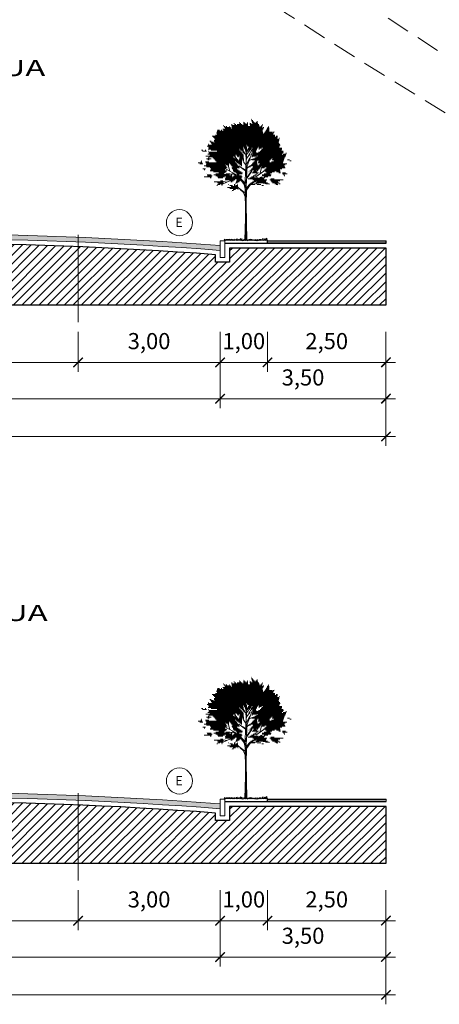
# Model space of a CAD drawing. Units: metres. Extents: x 285079 to 285919, y 1662040 to 1662940.
# Drawn here: x 285273 to 285317, y 1662508 to 1662612 of the extents above; entities that cross this region are included whole.
import ezdxf

# ---------------------------------------------------------------- set-up
doc = ezdxf.new("R2010")
doc.units = ezdxf.units.M
doc.header["$MEASUREMENT"] = 0
doc.linetypes.add('ACAD_ISO02W100', pattern=[15, 12, -3])
doc.linetypes.add('HIDDEN', pattern=[0.375, 0.25, -0.125])
doc.layers.add('APCOZ-I', color=250, linetype='Continuous')
doc.layers.add('ARGRELHA', color=8, linetype='Continuous')
for name, color, linetype, lineweight in [('Nao_Pavimentada_S_Mfio', 252, 'HIDDEN', 15), ('P-1', 1, 'Continuous', 5), ('P-3', 3, 'Continuous', 30), ('P-6', 6, 'Continuous', 5)]:
    doc.layers.add(name, color=color, linetype=linetype, lineweight=lineweight)
doc.styles.add('Arial', font='arial.ttf', dxfattribs={"height": 1.5})
doc.styles.add('ESCALA_GRAFICA', font='romans.shx')
doc.styles.get("Standard").update_dxf_attribs({"font": 'arial.ttf', "width": 0.8})
doc.dimstyles.new('ISO-25', dxfattribs={"dimtxt": 0.7, "dimasz": 0.4, "dimexe": 1, "dimexo": 2, "dimgap": 0.5, "dimtad": 1, "dimdec": 0, "dimlfac": 100, "dimzin": 1, "dimtxsty": 'Standard', "dimblk": 'ARCHTICK', "dimcen": 1, "dimdle": 1, "dimclrd": 1, "dimclre": 1, "dimaunit": 1, "dimadec": 4, "dimazin": 0, "dimtfac": 1, "dimtdec": 0, "dimtix": 1, "dimtmove": 0, "dimatfit": 3, "dimldrblk": 'ARCHTICK', "dimfxl": 1, "dimlwd": 9, "dimlwe": 9, "dimarcsym": 0})
doc.dimstyles.get("Standard").update_dxf_attribs({"dimtxt": 1.7, "dimasz": 0.8, "dimexe": 3, "dimexo": 2, "dimgap": 0.5, "dimtad": 1, "dimdec": 4, "dimzin": 0, "dimdsep": 46, "dimtxsty": 'Standard', "dimblk": 'DOT', "dimcen": 1, "dimclrd": 1, "dimclre": 1, "dimaunit": 1, "dimadec": 5, "dimazin": 0, "dimtfac": 1, "dimtdec": 4, "dimtix": 1, "dimtofl": 0, "dimtmove": 0, "dimatfit": 3, "dimldrblk": 'DOT', "dimfxl": 1, "dimtolj": 1, "dimtzin": 0, "dimarcsym": 0})

# ---------------------------------------------------------------- blocks, each defined once
blk = doc.blocks.new('_ARCHTICK')
at = {"color": 0, "linetype": 'ByBlock', "const_width": 0.15}
blk.add_lwpolyline([(-0.5, -0.5), (0.5, 0.5)], dxfattribs=at)
blk = doc.blocks.new('*D14')
at = {"color": 1, "lineweight": 9, "transparency": 16777216}
for p, q in [((285243.94, 1662520.12), (285243.94, 1662515.89)), ((285278.94, 1662520.12), (285278.94, 1662515.89)), ((285242.94, 1662516.89), (285279.94, 1662516.89))]:
    blk.add_line(p, q, dxfattribs=at)
at = {"layer": 'Defpoints', "color": 0, "transparency": 16777216}
for p in [(285243.94, 1662522.12), (285278.94, 1662522.12), (285278.94, 1662516.89)]:
    blk.add_point(p, dxfattribs=at)
at = {"color": 1, "lineweight": 9, "transparency": 16777216, "rotation": 180}
blk.add_blockref('_ARCHTICK', (285243.94, 1662516.89), dxfattribs=at)
at = {"color": 1, "lineweight": 9, "transparency": 16777216}
blk.add_blockref('_ARCHTICK', (285278.94, 1662516.89), dxfattribs=at)
at = {"color": 0, "transparency": 16777216, "insert": (285261.44, 1662518.91), "char_height": 1.7, "attachment_point": 5}
blk.add_mtext('7,00', dxfattribs=at)
blk = doc.blocks.new('*D15')
at = {"color": 1, "lineweight": 9, "transparency": 16777216}
for p, q in [((285298.94, 1662520.12), (285298.94, 1662515.89)), ((285311.44, 1662520.12), (285311.44, 1662515.89)), ((285297.94, 1662516.89), (285312.44, 1662516.89))]:
    blk.add_line(p, q, dxfattribs=at)
at = {"layer": 'Defpoints', "color": 0, "transparency": 16777216}
for p in [(285298.94, 1662522.12), (285311.44, 1662522.12), (285311.44, 1662516.89)]:
    blk.add_point(p, dxfattribs=at)
at = {"color": 1, "lineweight": 9, "transparency": 16777216, "rotation": 180}
blk.add_blockref('_ARCHTICK', (285298.94, 1662516.89), dxfattribs=at)
at = {"color": 1, "lineweight": 9, "transparency": 16777216}
blk.add_blockref('_ARCHTICK', (285311.44, 1662516.89), dxfattribs=at)
at = {"color": 0, "transparency": 16777216, "insert": (285305.19, 1662518.91), "char_height": 1.7, "attachment_point": 5}
blk.add_mtext('2,50', dxfattribs=at)
blk = doc.blocks.new('*D16')
at = {"color": 1, "lineweight": 9, "transparency": 16777216}
for p, q in [((285211.44, 1662516.06), (285211.44, 1662508.08)), ((285311.44, 1662516.06), (285311.44, 1662508.08)), ((285210.44, 1662509.08), (285312.44, 1662509.08))]:
    blk.add_line(p, q, dxfattribs=at)
at = {"layer": 'Defpoints', "color": 0, "transparency": 16777216}
for p in [(285211.44, 1662518.06), (285311.44, 1662518.06), (285311.44, 1662509.08)]:
    blk.add_point(p, dxfattribs=at)
at = {"color": 1, "lineweight": 9, "transparency": 16777216, "rotation": 180}
blk.add_blockref('_ARCHTICK', (285211.44, 1662509.08), dxfattribs=at)
at = {"color": 1, "lineweight": 9, "transparency": 16777216}
blk.add_blockref('_ARCHTICK', (285311.44, 1662509.08), dxfattribs=at)
at = {"color": 0, "transparency": 16777216, "insert": (285261.44, 1662511.1), "char_height": 1.7, "attachment_point": 5}
blk.add_mtext('20,00', dxfattribs=at)
blk = doc.blocks.new('*D19')
at = {"color": 1, "lineweight": 9, "transparency": 16777216}
for p, q in [((285293.94, 1662520.12), (285293.94, 1662515.89)), ((285298.94, 1662520.12), (285298.94, 1662515.89)), ((285293.94, 1662516.89), (285292.94, 1662516.89)), ((285293.94, 1662516.89), (285298.94, 1662516.89)), ((285298.94, 1662516.89), (285299.94, 1662516.89))]:
    blk.add_line(p, q, dxfattribs=at)
at = {"layer": 'Defpoints', "color": 0, "transparency": 16777216}
for p in [(285293.94, 1662522.12), (285298.94, 1662522.12), (285298.94, 1662516.89)]:
    blk.add_point(p, dxfattribs=at)
at = {"color": 1, "lineweight": 9, "transparency": 16777216}
blk.add_blockref('_ARCHTICK', (285293.94, 1662516.89), dxfattribs=at)
at = {"color": 1, "lineweight": 9, "transparency": 16777216, "rotation": 180}
blk.add_blockref('_ARCHTICK', (285298.94, 1662516.89), dxfattribs=at)
at = {"color": 0, "transparency": 16777216, "insert": (285296.44, 1662518.91), "char_height": 1.7, "attachment_point": 5}
blk.add_mtext('1,00', dxfattribs=at)
blk = doc.blocks.new('*D20')
at = {"color": 1, "lineweight": 9, "transparency": 16777216}
for p, q in [((285278.94, 1662520.12), (285278.94, 1662515.89)), ((285293.94, 1662520.12), (285293.94, 1662515.89)), ((285277.94, 1662516.89), (285294.94, 1662516.89))]:
    blk.add_line(p, q, dxfattribs=at)
at = {"layer": 'Defpoints', "color": 0, "transparency": 16777216}
for p in [(285278.94, 1662522.12), (285293.94, 1662522.12), (285293.94, 1662516.89)]:
    blk.add_point(p, dxfattribs=at)
at = {"color": 1, "lineweight": 9, "transparency": 16777216, "rotation": 180}
blk.add_blockref('_ARCHTICK', (285278.94, 1662516.89), dxfattribs=at)
at = {"color": 1, "lineweight": 9, "transparency": 16777216}
blk.add_blockref('_ARCHTICK', (285293.94, 1662516.89), dxfattribs=at)
at = {"color": 0, "transparency": 16777216, "insert": (285286.44, 1662518.91), "char_height": 1.7, "attachment_point": 5}
blk.add_mtext('3,00', dxfattribs=at)
blk = doc.blocks.new('*D21')
at = {"color": 1, "lineweight": 9, "transparency": 16777216}
for p, q in [((285228.94, 1662516.3), (285228.94, 1662512.06)), ((285293.94, 1662516.3), (285293.94, 1662512.06)), ((285227.94, 1662513.06), (285294.94, 1662513.06))]:
    blk.add_line(p, q, dxfattribs=at)
at = {"layer": 'Defpoints', "color": 0, "transparency": 16777216}
for p in [(285228.94, 1662518.3), (285293.94, 1662518.3), (285293.94, 1662513.06)]:
    blk.add_point(p, dxfattribs=at)
at = {"color": 1, "lineweight": 9, "transparency": 16777216, "rotation": 180}
blk.add_blockref('_ARCHTICK', (285228.94, 1662513.06), dxfattribs=at)
at = {"color": 1, "lineweight": 9, "transparency": 16777216}
blk.add_blockref('_ARCHTICK', (285293.94, 1662513.06), dxfattribs=at)
at = {"color": 0, "transparency": 16777216, "insert": (285261.44, 1662515.08), "char_height": 1.7, "attachment_point": 5}
blk.add_mtext('13,00', dxfattribs=at)
blk = doc.blocks.new('*D23')
at = {"color": 1, "lineweight": 9, "transparency": 16777216}
for p, q in [((285293.94, 1662516.3), (285293.94, 1662512.06)), ((285311.44, 1662516.3), (285311.44, 1662512.06)), ((285292.94, 1662513.06), (285312.44, 1662513.06))]:
    blk.add_line(p, q, dxfattribs=at)
at = {"layer": 'Defpoints', "color": 0, "transparency": 16777216}
for p in [(285293.94, 1662518.3), (285311.44, 1662518.3), (285311.44, 1662513.06)]:
    blk.add_point(p, dxfattribs=at)
at = {"color": 1, "lineweight": 9, "transparency": 16777216, "rotation": 180}
blk.add_blockref('_ARCHTICK', (285293.94, 1662513.06), dxfattribs=at)
at = {"color": 1, "lineweight": 9, "transparency": 16777216}
blk.add_blockref('_ARCHTICK', (285311.44, 1662513.06), dxfattribs=at)
at = {"color": 0, "transparency": 16777216, "insert": (285302.69, 1662515.08), "char_height": 1.7, "attachment_point": 5}
blk.add_mtext('3,50', dxfattribs=at)
blk = doc.blocks.new('*X11')
at = {"color": 0, "linetype": 'ByBlock'}
for p, q in [((6.81, 14), (6.88, 14)), ((7.22, 14), (7.395, 14)), ((7.302, 14.1), (7.42, 14.1)), ((7.384, 14.2), (7.446, 14.2)), ((7.465, 14.3), (7.472, 14.3)), ((8.238, 14), (8.248, 14)), ((5.113, 13), (5.114, 13)), ((5.63, 13), (6.03, 13)), ((5.637, 13.1), (5.963, 13.1)), ((5.645, 13.2), (5.896, 13.2)), ((5.653, 13.3), (5.83, 13.3)), ((5.661, 13.4), (5.763, 13.4)), ((5.668, 13.5), (5.697, 13.5)), ((6.175, 13.4), (6.259, 13.4)), ((6.218, 13.3), (9.407, 13.3)), ((6.261, 13.2), (9.392, 13.2)), ((6.296, 13.7), (6.305, 13.7)), ((6.304, 13.1), (10.285, 13.1)), ((6.318, 13.6), (6.413, 13.6)), ((6.329, 13), (10.235, 13)), ((6.341, 13.5), (6.52, 13.5)), ((6.363, 13.4), (9.422, 13.4)), ((6.616, 13.5), (7.767, 13.5)), ((6.646, 13.6), (7.567, 13.6)), ((6.677, 13.7), (7.589, 13.7)), ((6.788, 13.8), (7.343, 13.8)), ((6.81, 13.9), (7.01, 13.9)), ((7.138, 13.9), (7.369, 13.9)), ((7.453, 13.8), (7.618, 13.8)), ((7.64, 13.9), (7.646, 13.9)), ((7.819, 13.9), (7.852, 13.9)), ((7.819, 13.8), (7.922, 13.8)), ((7.819, 13.7), (8.233, 13.7)), ((7.819, 13.6), (8.228, 13.6)), ((7.819, 13.5), (9.438, 13.5)), ((8.038, 13.8), (8.238, 13.8)), ((8.138, 13.9), (8.243, 13.9)), ((8.251, 13.6), (8.838, 13.6)), ((8.379, 13.7), (8.888, 13.7)), ((8.506, 13.8), (8.651, 13.8)), ((8.634, 13.9), (8.693, 13.9)), ((8.889, 13.6), (9.453, 13.6)), ((9.023, 13.7), (9.17, 13.7)), ((9.156, 13.8), (9.211, 13.8)), ((9.389, 13.7), (9.468, 13.7)), ((9.408, 13.2), (10.335, 13.2)), ((9.483, 13.3), (10.095, 13.3)), ((9.557, 13.4), (10.161, 13.4)), ((9.632, 13.5), (9.652, 13.5)), ((9.929, 13.5), (10.013, 13.5)), ((10.112, 13.5), (10.228, 13.5)), ((10.263, 13), (10.504, 13)), ((10.272, 13.6), (10.294, 13.6)), ((10.448, 13.1), (10.504, 13.1)), ((10.535, 13), (10.907, 13)), ((10.685, 13.1), (10.865, 13.1)), ((4.6, 12.3), (4.626, 12.3)), ((4.621, 12.2), (11.102, 12.2)), ((4.643, 12.1), (11.21, 12.1)), ((4.665, 12), (11.202, 12)), ((4.784, 12.5), (4.931, 12.5)), ((4.801, 12.4), (11.314, 12.4)), ((4.817, 12.3), (11.208, 12.3)), ((5.053, 12.6), (10.873, 12.6)), ((5.062, 12.5), (11.419, 12.5)), ((5.153, 12.9), (5.243, 12.9)), ((5.193, 12.8), (6.163, 12.8)), ((5.233, 12.7), (10.918, 12.7)), ((5.322, 12.9), (6.096, 12.9)), ((6.263, 12.8), (10.964, 12.8)), ((6.296, 12.9), (10.948, 12.9)), ((10.908, 12.6), (11.084, 12.6)), ((11.522, 12), (11.658, 12)), ((4.221, 11), (6.544, 11)), ((4.351, 11.3), (6.301, 11.3)), ((4.364, 11.2), (6.382, 11.2)), ((4.378, 11.1), (6.463, 11.1)), ((4.519, 11.6), (7.885, 11.6)), ((4.556, 11.7), (7.928, 11.7)), ((4.581, 11.5), (6.684, 11.5)), ((4.644, 11.4), (6.689, 11.4)), ((4.68, 11.8), (11.531, 11.8)), ((4.687, 11.9), (11.195, 11.9)), ((6.408, 11.3), (6.694, 11.3)), ((6.608, 11.2), (6.7, 11.2)), ((6.715, 11.5), (7.842, 11.5)), ((6.772, 11.4), (7.283, 11.4)), ((6.828, 11.3), (7.342, 11.3)), ((6.885, 11.2), (7.196, 11.2)), ((6.942, 11.1), (7.222, 11.1)), ((6.998, 11), (7.248, 11)), ((7.244, 11.2), (7.4, 11.2)), ((7.328, 11.4), (7.714, 11.4)), ((7.328, 11.1), (7.459, 11.1)), ((7.413, 11), (7.517, 11)), ((7.445, 11.3), (7.782, 11.3)), ((7.563, 11.2), (7.851, 11.2)), ((7.681, 11.1), (8.061, 11.1)), ((7.799, 11), (8.011, 11)), ((7.89, 11.2), (8.111, 11.2)), ((7.903, 11.3), (8.161, 11.3)), ((7.917, 11.4), (8.211, 11.4)), ((7.93, 11.5), (8.261, 11.5)), ((7.943, 11.6), (8.311, 11.6)), ((7.956, 11.7), (11.467, 11.7)), ((8.229, 11), (8.415, 11)), ((8.243, 11.1), (8.538, 11.1)), ((8.257, 11.2), (8.661, 11.2)), ((8.271, 11.3), (8.784, 11.3)), ((8.285, 11.4), (11.782, 11.4)), ((8.299, 11.5), (11.937, 11.5)), ((8.312, 11.6), (11.82, 11.6)), ((8.55, 11), (10.926, 11)), ((8.638, 11.1), (11.525, 11.1)), ((8.726, 11.2), (11.823, 11.2)), ((8.815, 11.3), (11.751, 11.3)), ((11.282, 11.9), (11.595, 11.9)), ((11.77, 11), (11.793, 11)), ((11.79, 11.7), (11.835, 11.7)), ((11.99, 11), (12.392, 11)), ((12.065, 11.1), (12.137, 11.1)), ((12.378, 11.1), (12.492, 11.1)), ((3.415, 10), (3.533, 10)), ((3.592, 10.1), (3.776, 10.1)), ((3.878, 10.8), (3.948, 10.8)), ((3.918, 10.7), (4.219, 10.7)), ((3.957, 10.6), (7.353, 10.6)), ((3.997, 10.5), (6.782, 10.5)), ((4.037, 10.4), (6.936, 10.4)), ((4.076, 10.3), (5.289, 10.3)), ((4.116, 10.2), (5.319, 10.2)), ((4.155, 10.1), (5.35, 10.1)), ((4.18, 10.9), (6.735, 10.9)), ((4.195, 10), (5.176, 10)), ((4.274, 10.8), (7.301, 10.8)), ((4.368, 10.7), (7.327, 10.7)), ((5.3, 10.3), (7.09, 10.3)), ((5.406, 10.2), (7.245, 10.2)), ((5.512, 10.1), (6.702, 10.1)), ((5.618, 10), (6.721, 10)), ((6.702, 10.1), (7.399, 10.1)), ((6.815, 10), (7.102, 10)), ((6.914, 10.5), (7.379, 10.5)), ((6.961, 10.9), (7.274, 10.9)), ((7.325, 10.4), (7.405, 10.4)), ((7.497, 10.9), (7.576, 10.9)), ((7.581, 10.8), (7.634, 10.8)), ((7.666, 10.7), (7.693, 10.7)), ((7.75, 10.6), (7.752, 10.6)), ((7.917, 10.9), (7.961, 10.9)), ((8.215, 10), (8.296, 10)), ((8.216, 10.9), (8.292, 10.9)), ((8.22, 10.1), (8.346, 10.1)), ((8.225, 10.2), (8.396, 10.2)), ((8.23, 10.3), (8.637, 10.3)), ((8.236, 10.4), (8.611, 10.4)), ((8.241, 10.5), (8.585, 10.5)), ((8.246, 10.6), (8.559, 10.6)), ((8.285, 10.7), (9.004, 10.7)), ((8.374, 10.8), (11.76, 10.8)), ((8.4, 10.2), (8.663, 10.2)), ((8.402, 10.1), (8.689, 10.1)), ((8.405, 10), (9.132, 10)), ((8.462, 10.9), (11.771, 10.9)), ((8.579, 10.6), (8.944, 10.6)), ((8.657, 10.5), (8.884, 10.5)), ((8.736, 10.4), (8.824, 10.4)), ((8.778, 10.1), (11.156, 10.1)), ((8.962, 10.2), (11.241, 10.2)), ((9.043, 10.7), (11.86, 10.7)), ((9.043, 10.6), (11.658, 10.6)), ((9.043, 10.5), (12.057, 10.5)), ((9.141, 10), (11.071, 10)), ((9.145, 10.3), (11.349, 10.3)), ((9.328, 10.4), (11.759, 10.4)), ((11.529, 10.2), (11.984, 10.2)), ((11.711, 10.3), (11.827, 10.3)), ((11.729, 10.1), (11.865, 10.1)), ((12.508, 10), (12.534, 10)), ((3.869, 9.7), (6.579, 9.7)), ((4.011, 9.6), (6.693, 9.6)), ((4.011, 9.3), (5.912, 9.3)), ((4.052, 9.4), (5.812, 9.4)), ((4.113, 9.5), (6.365, 9.5)), ((4.234, 9.9), (5.421, 9.9)), ((4.274, 9.8), (6.758, 9.8)), ((4.349, 9.2), (6.012, 9.2)), ((4.54, 9), (6.212, 9)), ((4.567, 9.1), (6.112, 9.1)), ((5.602, 9.9), (6.739, 9.9)), ((5.836, 9.4), (6.403, 9.4)), ((6.127, 9.3), (6.441, 9.3)), ((6.375, 9.5), (6.808, 9.5)), ((6.417, 9.2), (6.478, 9.2)), ((6.459, 9.4), (7.261, 9.4)), ((6.544, 9.3), (7.346, 9.3)), ((6.629, 9.2), (7.432, 9.2)), ((6.713, 9.1), (6.924, 9.1)), ((6.798, 9), (6.857, 9)), ((6.81, 9.5), (7.568, 9.5)), ((6.83, 9.6), (7.475, 9.6)), ((6.85, 9.7), (7.382, 9.7)), ((6.87, 9.8), (7.288, 9.8)), ((6.89, 9.9), (7.195, 9.9)), ((6.921, 9), (7.188, 9)), ((6.946, 9.1), (7.517, 9.1)), ((7.38, 9), (7.602, 9)), ((7.549, 9.4), (7.662, 9.4)), ((8.21, 9.9), (8.246, 9.9)), ((8.408, 9.9), (9.002, 9.9)), ((8.411, 9.8), (8.871, 9.8)), ((8.414, 9.7), (8.74, 9.7)), ((8.416, 9.6), (8.61, 9.6)), ((8.419, 9.5), (8.479, 9.5)), ((8.641, 9), (9.304, 9)), ((8.655, 9.3), (9.051, 9.3)), ((8.725, 9.4), (9.375, 9.4)), ((8.787, 9.1), (9.296, 9.1)), ((8.794, 9.5), (9.446, 9.5)), ((8.863, 9.6), (9.517, 9.6)), ((8.933, 9.7), (9.587, 9.7)), ((8.933, 9.2), (9.404, 9.2)), ((9.002, 9.8), (9.658, 9.8)), ((9.072, 9.9), (10.986, 9.9)), ((9.079, 9.3), (9.429, 9.3)), ((9.692, 9.8), (12.046, 9.8)), ((9.703, 9.7), (11.999, 9.7)), ((9.713, 9.6), (10.021, 9.6)), ((9.724, 9.5), (9.847, 9.5)), ((9.908, 9.3), (11.63, 9.3)), ((9.924, 9), (11.623, 9)), ((9.971, 9.4), (11.99, 9.4)), ((10.018, 9.2), (11.523, 9.2)), ((10.043, 9.5), (12.219, 9.5)), ((10.116, 9.6), (12.019, 9.6)), ((10.128, 9.1), (11.573, 9.1)), ((11.767, 9.9), (12.093, 9.9)), ((12.086, 9.2), (12.361, 9.2)), ((12.171, 9.1), (12.222, 9.1)), ((12.377, 9.7), (12.676, 9.7)), ((12.421, 9.8), (12.826, 9.8)), ((12.464, 9.9), (12.564, 9.9)), ((3.818, 8.7), (4.281, 8.7)), ((3.985, 8.8), (4.29, 8.8)), ((4.072, 8.5), (4.107, 8.5)), ((4.094, 8.6), (4.194, 8.6)), ((4.216, 8.1), (5.572, 8.1)), ((4.488, 8.8), (4.656, 8.8)), ((4.514, 8.9), (4.906, 8.9)), ((4.553, 8), (5.486, 8)), ((5.107, 8.9), (6.017, 8.9)), ((5.129, 8.2), (5.474, 8.2)), ((5.367, 8.8), (5.915, 8.8)), ((5.439, 8.6), (6.361, 8.6)), ((5.465, 8.5), (6.353, 8.5)), ((5.539, 8.7), (6.138, 8.7)), ((5.773, 8.4), (6.15, 8.4)), ((5.865, 8.1), (7.286, 8.1)), ((5.953, 8), (7.156, 8)), ((6.08, 8.3), (6.45, 8.3)), ((6.192, 8.2), (6.75, 8.2)), ((6.714, 8.8), (7.362, 8.8)), ((6.763, 8.3), (7.601, 8.3)), ((6.785, 8.2), (7.769, 8.2)), ((6.824, 8.7), (6.93, 8.7)), ((6.896, 8.9), (7.275, 8.9)), ((6.934, 8.6), (7.097, 8.6)), ((7.044, 8.5), (7.265, 8.5)), ((7.153, 8.4), (7.433, 8.4)), ((7.679, 8.9), (7.687, 8.9)), ((8.349, 8.8), (9.035, 8.8)), ((8.389, 8.4), (9.373, 8.4)), ((8.395, 8.7), (8.925, 8.7)), ((8.439, 8.5), (8.875, 8.5)), ((8.439, 8.3), (10.049, 8.3)), ((8.489, 8.2), (8.907, 8.2)), ((8.495, 8.9), (9.216, 8.9)), ((8.539, 8.1), (8.934, 8.1)), ((8.59, 8), (8.961, 8)), ((8.667, 8.6), (8.9, 8.6)), ((8.907, 8.5), (9.233, 8.5)), ((8.968, 8.2), (10.077, 8.2)), ((9.113, 8.1), (9.559, 8.1)), ((9.258, 8), (9.544, 8)), ((9.398, 8.6), (9.53, 8.6)), ((9.412, 8.5), (9.991, 8.5)), ((9.425, 8.4), (10.02, 8.4)), ((9.58, 8.1), (10.106, 8.1)), ((9.631, 8.7), (9.993, 8.7)), ((9.661, 8.6), (11.249, 8.6)), ((9.987, 8.9), (11.299, 8.9)), ((10.004, 8.5), (11.063, 8.5)), ((10.116, 8.8), (10.736, 8.8)), ((10.166, 8.4), (10.877, 8.4)), ((10.244, 8.7), (11.058, 8.7)), ((10.328, 8.3), (10.8, 8.3)), ((10.348, 8), (10.578, 8)), ((11.422, 8.5), (11.89, 8.5)), ((11.472, 8.4), (12.224, 8.4)), ((11.511, 8.6), (11.928, 8.6)), ((11.522, 8.3), (11.607, 8.3)), ((11.994, 8.7), (12.006, 8.7)), ((4.53, 7.7), (4.65, 7.7)), ((4.643, 7.8), (5.241, 7.8)), ((4.756, 7.9), (5.4, 7.9)), ((4.768, 7.5), (4.769, 7.5)), ((4.777, 7.6), (4.926, 7.6)), ((4.785, 7.7), (5.083, 7.7)), ((5.241, 7.8), (5.315, 7.8)), ((5.632, 7.7), (5.976, 7.7)), ((5.798, 7.8), (6.953, 7.8)), ((5.965, 7.9), (6.876, 7.9)), ((6.223, 7.5), (6.403, 7.5)), ((6.485, 7.6), (6.867, 7.6)), ((6.936, 7.7), (7.031, 7.7)), ((6.96, 7.9), (7.32, 7.9)), ((7.109, 7.6), (7.482, 7.6)), ((7.319, 7.8), (7.485, 7.8)), ((8.699, 7.9), (8.988, 7.9)), ((8.768, 7.1), (8.801, 7.1)), ((8.782, 7.2), (9.626, 7.2)), ((8.795, 7.3), (9.851, 7.3)), ((8.808, 7.6), (8.856, 7.6)), ((8.808, 7.5), (9.027, 7.5)), ((8.808, 7.4), (9.491, 7.4)), ((8.866, 7.8), (9.015, 7.8)), ((9.032, 7.7), (9.042, 7.7)), ((9.054, 7.1), (9.292, 7.1)), ((9.078, 7.5), (9.194, 7.5)), ((9.138, 7.6), (9.194, 7.6)), ((9.261, 7), (9.381, 7)), ((9.36, 7.5), (9.627, 7.5)), ((9.403, 7.9), (9.528, 7.9)), ((9.745, 7.6), (9.764, 7.6)), ((10.253, 7.9), (11.229, 7.9)), ((10.292, 7.8), (10.887, 7.8)), ((10.332, 7.7), (10.786, 7.7)), ((10.371, 7.6), (10.459, 7.6)), ((10.41, 7.5), (10.426, 7.5)), ((10.648, 7.6), (10.864, 7.6)), ((10.878, 7.5), (10.943, 7.5)), ((9.469, 6.9), (9.471, 6.9))]:
    blk.add_line(p, q, dxfattribs=at)
blk = doc.blocks.new('ARVORE')
at = {"layer": 'P-1', "linetype": 'ByBlock'}
for p, q in [((-0.22, 15.58), (-1.66, 19.25)), ((-0.13, 17.95), (-1.07, 19.21)), ((-0.13, 17.6), (0.76, 19.07)), ((-0.04, 17.91), (0.09, 19.79)), ((-0.63, 16.66), (-1.57, 17.01)), ((-0.09, 17.1), (-0.89, 18.09)), ((-0.13, 15.89), (-0.8, 17.24)), ((0, 13.48), (-0.13, 17.91)), ((-0.04, 17.86), (0.67, 18.4)), ((-0.04, 17.19), (0, 17.77)), ((0.05, 14.69), (-0.04, 17.19)), ((1.88, 16.92), (2.33, 17.51)), ((-2.95, 13.83), (-3.18, 14.86)), ((-0.22, 15.04), (-0.94, 15.63)), ((-0.09, 13.03), (-0.22, 15.58)), ((0.09, 15.8), (0.54, 16.43)), ((0.09, 14.51), (1.48, 15.58)), ((0.09, 14.73), (0.76, 15.09)), ((2.15, 13.7), (4.21, 14.86)), ((3.4, 14.42), (3.67, 15.4)), ((-2.06, 13.25), (-3.8, 14.42)), ((-0.98, 11.64), (-3.36, 13.21)), ((-0.85, 11.73), (-3.22, 13.16)), ((-0.09, 12.81), (-1.25, 14.42)), ((-1.16, 14.42), (-0.09, 13.03)), ((-0.04, 10.92), (-0.09, 12.81)), ((0.09, 11.82), (0, 12.63)), ((0.18, 11.95), (0.09, 14.51)), ((0.09, 11.82), (1.34, 13.12)), ((0.36, 11.95), (1.25, 12.89)), ((0.4, 11.64), (1.57, 13.21)), ((1.57, 13.21), (2.78, 13.88)), ((1.88, 13.57), (2.82, 14.01)), ((2.78, 13.88), (4.88, 13.7)), ((3, 12.81), (4.39, 12.94)), ((-3.13, 12), (-4.97, 11.69)), ((-3.13, 12), (-3.8, 12.22)), ((-0.98, 11.64), (-3.13, 12)), ((-0.09, 10.43), (-0.98, 11.64)), ((-0.13, 10.92), (-0.85, 11.73)), ((0, 10.61), (-0.8, 11.51)), ((-0.04, 7.39), (-0.09, 10.43)), ((0.01, 9.45), (0.06, 10.53)), ((0.05, 8.6), (0.18, 11.46)), ((0.13, 5.64), (0.18, 10.66)), ((0.18, 11.46), (0.36, 11.95)), ((0.18, 10.66), (0.4, 11.64)), ((0.31, 9.9), (1.61, 10.88)), ((0.49, 9.9), (1.25, 10.57)), ((1.61, 10.88), (2.01, 11.42)), ((1.61, 10.88), (3.13, 11.33)), ((3.27, 12.45), (4.83, 11.78)), ((4.12, 12.09), (4.7, 12.22)), ((0.03, 7.07), (0.05, 8.56)), ((0.22, 9.18), (0.49, 9.9)), ((-0.18, -0.09), (-0.04, 7.39)), ((0, 0), (0.05, 6.94)), ((0.05, 6.94), (0.27, -0.09))]:
    blk.add_line(p, q, dxfattribs=at)
at = {"layer": 'P-1', "linetype": 'ByBlock', "xscale": 2.083333333333333, "yscale": 2.083333333333333, "zscale": 2.083333333333333}
blk.add_blockref('*X11', (-16.65, -4.25), dxfattribs=at)
blk = doc.blocks.new('*D37')
at = {"color": 1, "lineweight": 9, "transparency": 16777216}
for p, q in [((285243.94, 1662578.97), (285243.94, 1662574.74)), ((285278.94, 1662578.97), (285278.94, 1662574.74)), ((285242.94, 1662575.74), (285279.94, 1662575.74))]:
    blk.add_line(p, q, dxfattribs=at)
at = {"layer": 'Defpoints', "color": 0, "transparency": 16777216}
for p in [(285243.94, 1662580.97), (285278.94, 1662580.97), (285278.94, 1662575.74)]:
    blk.add_point(p, dxfattribs=at)
at = {"color": 1, "lineweight": 9, "transparency": 16777216, "rotation": 180}
blk.add_blockref('_ARCHTICK', (285243.94, 1662575.74), dxfattribs=at)
at = {"color": 1, "lineweight": 9, "transparency": 16777216}
blk.add_blockref('_ARCHTICK', (285278.94, 1662575.74), dxfattribs=at)
at = {"color": 0, "transparency": 16777216, "insert": (285261.44, 1662577.76), "char_height": 1.7, "attachment_point": 5}
blk.add_mtext('7,00', dxfattribs=at)
blk = doc.blocks.new('*D38')
at = {"color": 1, "lineweight": 9, "transparency": 16777216}
for p, q in [((285298.94, 1662578.97), (285298.94, 1662574.74)), ((285311.44, 1662578.97), (285311.44, 1662574.74)), ((285297.94, 1662575.74), (285312.44, 1662575.74))]:
    blk.add_line(p, q, dxfattribs=at)
at = {"layer": 'Defpoints', "color": 0, "transparency": 16777216}
for p in [(285298.94, 1662580.97), (285311.44, 1662580.97), (285311.44, 1662575.74)]:
    blk.add_point(p, dxfattribs=at)
at = {"color": 1, "lineweight": 9, "transparency": 16777216, "rotation": 180}
blk.add_blockref('_ARCHTICK', (285298.94, 1662575.74), dxfattribs=at)
at = {"color": 1, "lineweight": 9, "transparency": 16777216}
blk.add_blockref('_ARCHTICK', (285311.44, 1662575.74), dxfattribs=at)
at = {"color": 0, "transparency": 16777216, "insert": (285305.19, 1662577.76), "char_height": 1.7, "attachment_point": 5}
blk.add_mtext('2,50', dxfattribs=at)
blk = doc.blocks.new('*D39')
at = {"color": 1, "lineweight": 9, "transparency": 16777216}
for p, q in [((285211.44, 1662574.91), (285211.44, 1662566.93)), ((285311.44, 1662574.91), (285311.44, 1662566.93)), ((285210.44, 1662567.93), (285312.44, 1662567.93))]:
    blk.add_line(p, q, dxfattribs=at)
at = {"layer": 'Defpoints', "color": 0, "transparency": 16777216}
for p in [(285211.44, 1662576.91), (285311.44, 1662576.91), (285311.44, 1662567.93)]:
    blk.add_point(p, dxfattribs=at)
at = {"color": 1, "lineweight": 9, "transparency": 16777216, "rotation": 180}
blk.add_blockref('_ARCHTICK', (285211.44, 1662567.93), dxfattribs=at)
at = {"color": 1, "lineweight": 9, "transparency": 16777216}
blk.add_blockref('_ARCHTICK', (285311.44, 1662567.93), dxfattribs=at)
at = {"color": 0, "transparency": 16777216, "insert": (285261.44, 1662569.95), "char_height": 1.7, "attachment_point": 5}
blk.add_mtext('20,00', dxfattribs=at)
blk = doc.blocks.new('*D42')
at = {"color": 1, "lineweight": 9, "transparency": 16777216}
for p, q in [((285293.94, 1662578.97), (285293.94, 1662574.74)), ((285298.94, 1662578.97), (285298.94, 1662574.74)), ((285293.94, 1662575.74), (285292.94, 1662575.74)), ((285293.94, 1662575.74), (285298.94, 1662575.74)), ((285298.94, 1662575.74), (285299.94, 1662575.74))]:
    blk.add_line(p, q, dxfattribs=at)
at = {"layer": 'Defpoints', "color": 0, "transparency": 16777216}
for p in [(285293.94, 1662580.97), (285298.94, 1662580.97), (285298.94, 1662575.74)]:
    blk.add_point(p, dxfattribs=at)
at = {"color": 1, "lineweight": 9, "transparency": 16777216}
blk.add_blockref('_ARCHTICK', (285293.94, 1662575.74), dxfattribs=at)
at = {"color": 1, "lineweight": 9, "transparency": 16777216, "rotation": 180}
blk.add_blockref('_ARCHTICK', (285298.94, 1662575.74), dxfattribs=at)
at = {"color": 0, "transparency": 16777216, "insert": (285296.44, 1662577.76), "char_height": 1.7, "attachment_point": 5}
blk.add_mtext('1,00', dxfattribs=at)
blk = doc.blocks.new('*D43')
at = {"color": 1, "lineweight": 9, "transparency": 16777216}
for p, q in [((285278.94, 1662578.97), (285278.94, 1662574.74)), ((285293.94, 1662578.97), (285293.94, 1662574.74)), ((285277.94, 1662575.74), (285294.94, 1662575.74))]:
    blk.add_line(p, q, dxfattribs=at)
at = {"layer": 'Defpoints', "color": 0, "transparency": 16777216}
for p in [(285278.94, 1662580.97), (285293.94, 1662580.97), (285293.94, 1662575.74)]:
    blk.add_point(p, dxfattribs=at)
at = {"color": 1, "lineweight": 9, "transparency": 16777216, "rotation": 180}
blk.add_blockref('_ARCHTICK', (285278.94, 1662575.74), dxfattribs=at)
at = {"color": 1, "lineweight": 9, "transparency": 16777216}
blk.add_blockref('_ARCHTICK', (285293.94, 1662575.74), dxfattribs=at)
at = {"color": 0, "transparency": 16777216, "insert": (285286.44, 1662577.76), "char_height": 1.7, "attachment_point": 5}
blk.add_mtext('3,00', dxfattribs=at)
blk = doc.blocks.new('*D44')
at = {"color": 1, "lineweight": 9, "transparency": 16777216}
for p, q in [((285228.94, 1662575.15), (285228.94, 1662570.91)), ((285293.94, 1662575.15), (285293.94, 1662570.91)), ((285227.94, 1662571.91), (285294.94, 1662571.91))]:
    blk.add_line(p, q, dxfattribs=at)
at = {"layer": 'Defpoints', "color": 0, "transparency": 16777216}
for p in [(285228.94, 1662577.15), (285293.94, 1662577.15), (285293.94, 1662571.91)]:
    blk.add_point(p, dxfattribs=at)
at = {"color": 1, "lineweight": 9, "transparency": 16777216, "rotation": 180}
blk.add_blockref('_ARCHTICK', (285228.94, 1662571.91), dxfattribs=at)
at = {"color": 1, "lineweight": 9, "transparency": 16777216}
blk.add_blockref('_ARCHTICK', (285293.94, 1662571.91), dxfattribs=at)
at = {"color": 0, "transparency": 16777216, "insert": (285261.44, 1662573.93), "char_height": 1.7, "attachment_point": 5}
blk.add_mtext('13,00', dxfattribs=at)
blk = doc.blocks.new('*D46')
at = {"color": 1, "lineweight": 9, "transparency": 16777216}
for p, q in [((285293.94, 1662575.15), (285293.94, 1662570.91)), ((285311.44, 1662575.15), (285311.44, 1662570.91)), ((285292.94, 1662571.91), (285312.44, 1662571.91))]:
    blk.add_line(p, q, dxfattribs=at)
at = {"layer": 'Defpoints', "color": 0, "transparency": 16777216}
for p in [(285293.94, 1662577.15), (285311.44, 1662577.15), (285311.44, 1662571.91)]:
    blk.add_point(p, dxfattribs=at)
at = {"color": 1, "lineweight": 9, "transparency": 16777216, "rotation": 180}
blk.add_blockref('_ARCHTICK', (285293.94, 1662571.91), dxfattribs=at)
at = {"color": 1, "lineweight": 9, "transparency": 16777216}
blk.add_blockref('_ARCHTICK', (285311.44, 1662571.91), dxfattribs=at)
at = {"color": 0, "transparency": 16777216, "insert": (285302.69, 1662573.93), "char_height": 1.7, "attachment_point": 5}
blk.add_mtext('3,50', dxfattribs=at)
blk = doc.blocks.new('_Dot')
at = {"color": 0, "linetype": 'ByBlock', "lineweight": -2}
blk.add_line((-0.5, 0), (-1, 0), dxfattribs=at)
at = {"color": 0, "linetype": 'ByBlock', "const_width": 0.5}
blk.add_lwpolyline([(-0.25, 0, 1), (0.25, 0, 1)], format="xyb", close=True, dxfattribs=at)
blk = doc.blocks.new('*D49')
at = {"color": 1, "lineweight": -2, "transparency": 16777216}
for p, q in [((285196.86, 1662757.44), (285194.35, 1662753.62)), ((285196.67, 1662755.69), (285447.37, 1662591.11)), ((285448.9, 1662591.99), (285446.4, 1662588.17))]:
    blk.add_line(p, q, dxfattribs=at)
at = {"layer": 'Defpoints', "color": 0, "transparency": 16777216}
for p in [(285200.15, 1662762.45), (285452.2, 1662597), (285448.04, 1662590.67)]:
    blk.add_point(p, dxfattribs=at)
at = {"color": 1, "lineweight": -2, "transparency": 16777216, "xscale": 0.8, "yscale": 0.8, "zscale": 0.8}
for p, rotation in [((285196, 1662756.13), 146.717867423192), ((285448.04, 1662590.67), 326.717867423192)]:
    blk.add_blockref('_Dot', p, dxfattribs=dict(at, rotation=rotation))
at = {"color": 0, "transparency": 16777216, "insert": (285322.85, 1662674.67), "char_height": 1.7, "attachment_point": 5, "rotation": 326.7179}
blk.add_mtext('\\A1;301,50', dxfattribs=at)

msp = doc.modelspace()

# ---------------------------------------------------------------- hatches: boundary and pattern name
at = {"layer": 'APCOZ-I'}
h = msp.add_hatch(color=256, dxfattribs=at)
edge = h.paths.add_edge_path()
edge.add_line((285293.94411, 1662587.54148), (285293.94411, 1662588.04426))
edge.add_arc((285261.44411, 1662165.69755), 423.59532, 85.5997044, 94.4002956)
edge.add_line((285228.94411, 1662588.04426), (285228.94411, 1662587.54148))
edge.add_arc((285261.44411, 1662166.13714), 422.65573, 85.5899029, 94.4100971, ccw=False)
h = msp.add_hatch(color=256, dxfattribs=at)
edge = h.paths.add_edge_path()
edge.add_line((285293.94411, 1662528.69036), (285293.94411, 1662529.19314))
edge.add_arc((285261.44411, 1662106.84643), 423.59532, 85.5997044, 94.4002956)
edge.add_line((285228.94411, 1662529.19314), (285228.94411, 1662528.69036))
edge.add_arc((285261.44411, 1662107.28602), 422.65573, 85.5899029, 94.4100971, ccw=False)
at = {"layer": 'ARGRELHA'}
h = msp.add_hatch(dxfattribs=at)
h.set_pattern_fill('LINE', color=256, scale=0.2, angle=45, style=0)
h.set_pattern_definition([(45, (271502.5917, 1657397.3718), (-0.449012806, 0.449012806), [])])
h.paths.add_polyline_path([(285229.44411, 1662587.08974), (285229.44411, 1662586.29287), (285227.94411, 1662586.29287), (285227.94411, 1662587.79287), (285211.44411, 1662587.79287), (285211.44411, 1662581.79287), (285311.44411, 1662581.79287), (285311.44411, 1662587.79287), (285294.94411, 1662587.79287), (285294.94411, 1662586.29287), (285293.44411, 1662586.29287), (285293.44411, 1662587.08974, 0.037597788)])
h = msp.add_hatch(dxfattribs=at)
h.set_pattern_fill('LINE', color=256, scale=0.2, angle=45, style=0)
h.set_pattern_definition([(45, (271502.5917, 1657338.5207), (-0.449012806, 0.449012806), [])])
h.paths.add_polyline_path([(285229.44411, 1662528.23862), (285229.44411, 1662527.44175), (285227.94411, 1662527.44175), (285227.94411, 1662528.94175), (285211.44411, 1662528.94175), (285211.44411, 1662522.94175), (285311.44411, 1662522.94175), (285311.44411, 1662528.94175), (285294.94411, 1662528.94175), (285294.94411, 1662527.44175), (285293.44411, 1662527.44175), (285293.44411, 1662528.23862, 0.037597788)])

# ---------------------------------------------------------------- linework, layer by layer
for p, q in [((285294.44411, 1662588.29287), (285298.94411, 1662588.29287)), ((285298.94411, 1662588.29287), (285298.94411, 1662588.54287)), ((285294.44411, 1662529.44175), (285298.94411, 1662529.44175)), ((285298.94411, 1662529.44175), (285298.94411, 1662529.69175))]:
    msp.add_line(p, q)
for points in [[(285311.44411, 1662581.79287), (285311.44411, 1662587.79287), (285294.94411, 1662587.79287), (285294.94411, 1662586.29287), (285293.44411, 1662586.29287), (285293.44411, 1662587.08974, 0.037597788), (285229.44411, 1662587.08974), (285229.44411, 1662586.29287), (285227.94411, 1662586.29287), (285227.94411, 1662587.79287), (285211.44411, 1662587.79287), (285211.44411, 1662581.79287)], [(285311.44411, 1662522.94175), (285311.44411, 1662528.94175), (285294.94411, 1662528.94175), (285294.94411, 1662527.44175), (285293.44411, 1662527.44175), (285293.44411, 1662528.23862, 0.037597788), (285229.44411, 1662528.23862), (285229.44411, 1662527.44175), (285227.94411, 1662527.44175), (285227.94411, 1662528.94175), (285211.44411, 1662528.94175), (285211.44411, 1662522.94175)]]:
    msp.add_lwpolyline(points, format="xyb", close=True)
for points in [[(285298.94411, 1662588.54287), (285298.81573, 1662588.81385), (285298.83011, 1662588.59173), (285298.74343, 1662588.72168), (285298.73401, 1662588.62186), (285298.70009, 1662588.66518), (285298.65675, 1662588.59926), (285298.64733, 1662588.75182), (285298.58515, 1662588.57666), (285298.52296, 1662588.65388), (285298.49281, 1662588.57666), (285298.44759, 1662588.78195), (285298.41367, 1662588.60303), (285298.36091, 1662588.652), (285298.31187, 1662588.59917), (285298.27611, 1662588.6746), (285298.24408, 1662588.60868), (285298.20562, 1662588.62737), (285298.1574, 1662588.60115), (285298.12913, 1662588.73298), (285298.08014, 1662588.58608), (285298.01174, 1662588.60889), (285297.95954, 1662588.60115), (285297.96412, 1662588.57022), (285297.88443, 1662588.5584), (285297.91431, 1662588.6972), (285297.84836, 1662588.58231), (285297.81633, 1662588.6294), (285297.82386, 1662588.56348), (285297.72588, 1662588.5955), (285297.69196, 1662588.56913), (285297.73907, 1662588.67648), (285297.71551, 1662588.62281), (285297.65427, 1662588.70097), (285297.66746, 1662588.58985), (285297.58788, 1662588.5804), (285297.58002, 1662588.64661), (285297.50729, 1662588.59738), (285297.46885, 1662588.65416), (285297.398, 1662588.5729), (285297.30647, 1662588.6527), (285297.2774, 1662588.57855), (285297.24725, 1662588.71038), (285297.24914, 1662588.57666), (285297.18883, 1662588.61056), (285297.1743, 1662588.58472), (285297.12678, 1662588.61143), (285297.04939, 1662588.57855), (285297.14361, 1662588.68213), (285297.04562, 1662588.6181), (285297.0249, 1662588.71603), (285297.00605, 1662588.58043), (285296.93445, 1662588.61245), (285296.91406, 1662588.56685), (285296.81762, 1662588.64635), (285296.79689, 1662588.5729), (285296.75395, 1662588.60971), (285296.72492, 1662588.57586), (285296.66716, 1662588.67949), (285296.65584, 1662588.57011), (285296.58792, 1662588.61349), (285296.55178, 1662588.55689), (285296.49169, 1662588.72852), (285296.43698, 1662588.572), (285296.40302, 1662588.62669), (285296.35962, 1662588.56634), (285296.28803, 1662588.61782), (285296.25009, 1662588.56506), (285296.22566, 1662588.74549), (285296.20868, 1662588.65309), (285296.04453, 1662588.74549), (285296.15774, 1662588.57954), (285296.03887, 1662588.62669), (285295.98604, 1662588.58143), (285295.90491, 1662588.72286), (285295.8917, 1662588.57766), (285295.82944, 1662588.66252), (285295.78416, 1662588.5852), (285295.71058, 1662588.74738), (285295.68793, 1662588.58897), (285295.56593, 1662588.66254), (285295.51587, 1662588.57953), (285295.38733, 1662588.73491), (285295.34389, 1662588.59983), (285295.24265, 1662588.63239), (285295.20481, 1662588.60067), (285295.19158, 1662588.71781), (285295.13865, 1662588.58934), (285295.08761, 1662588.71026), (285295.07438, 1662588.58745), (285295.00443, 1662588.64413), (285294.95128, 1662588.57854), (285294.91558, 1662588.72537), (285294.86832, 1662588.58367), (285294.81917, 1662588.64413), (285294.7946, 1662588.58556), (285294.73978, 1662588.72537), (285294.72276, 1662588.57422), (285294.66605, 1662588.65924), (285294.66227, 1662588.58178), (285294.59422, 1662588.71781), (285294.57153, 1662588.57422), (285294.51671, 1662588.69703), (285294.50915, 1662588.58367), (285294.37493, 1662588.67625), (285294.43543, 1662588.58367)], [(285298.94411, 1662529.69175), (285298.81573, 1662529.96273), (285298.83011, 1662529.74061), (285298.74343, 1662529.87056), (285298.73401, 1662529.77074), (285298.70009, 1662529.81406), (285298.65675, 1662529.74815), (285298.64733, 1662529.9007), (285298.58515, 1662529.72554), (285298.52296, 1662529.80276), (285298.49281, 1662529.72554), (285298.44759, 1662529.93083), (285298.41367, 1662529.75191), (285298.36091, 1662529.80088), (285298.31187, 1662529.74805), (285298.27611, 1662529.82348), (285298.24408, 1662529.75756), (285298.20562, 1662529.77625), (285298.1574, 1662529.75003), (285298.12913, 1662529.88186), (285298.08014, 1662529.73496), (285298.01174, 1662529.75777), (285297.95954, 1662529.75003), (285297.96412, 1662529.7191), (285297.88443, 1662529.70728), (285297.91431, 1662529.84608), (285297.84836, 1662529.73119), (285297.81633, 1662529.77828), (285297.82386, 1662529.71236), (285297.72588, 1662529.74438), (285297.69196, 1662529.71801), (285297.73907, 1662529.82536), (285297.71551, 1662529.77169), (285297.65427, 1662529.84985), (285297.66746, 1662529.73873), (285297.58788, 1662529.72928), (285297.58002, 1662529.79549), (285297.50729, 1662529.74626), (285297.46885, 1662529.80304), (285297.398, 1662529.72178), (285297.30647, 1662529.80158), (285297.2774, 1662529.72743), (285297.24725, 1662529.85926), (285297.24914, 1662529.72554), (285297.18883, 1662529.75944), (285297.1743, 1662529.7336), (285297.12678, 1662529.76031), (285297.04939, 1662529.72743), (285297.14361, 1662529.83101), (285297.04562, 1662529.76698), (285297.0249, 1662529.86491), (285297.00605, 1662529.72931), (285296.93445, 1662529.76133), (285296.91406, 1662529.71573), (285296.81762, 1662529.79523), (285296.79689, 1662529.72178), (285296.75395, 1662529.7586), (285296.72492, 1662529.72474), (285296.66716, 1662529.82837), (285296.65584, 1662529.71899), (285296.58792, 1662529.76237), (285296.55178, 1662529.70577), (285296.49169, 1662529.8774), (285296.43698, 1662529.72088), (285296.40302, 1662529.77557), (285296.35962, 1662529.71522), (285296.28803, 1662529.7667), (285296.25009, 1662529.71394), (285296.22566, 1662529.89437), (285296.20868, 1662529.80197), (285296.04453, 1662529.89437), (285296.15774, 1662529.72842), (285296.03887, 1662529.77557), (285295.98604, 1662529.73031), (285295.90491, 1662529.87174), (285295.8917, 1662529.72654), (285295.82944, 1662529.8114), (285295.78416, 1662529.73408), (285295.71058, 1662529.89626), (285295.68793, 1662529.73785), (285295.56593, 1662529.81143), (285295.51587, 1662529.72841), (285295.38733, 1662529.88379), (285295.34389, 1662529.74871), (285295.24265, 1662529.78127), (285295.20481, 1662529.74955), (285295.19158, 1662529.8667), (285295.13865, 1662529.73822), (285295.08761, 1662529.85914), (285295.07438, 1662529.73633), (285295.00443, 1662529.79301), (285294.95128, 1662529.72742), (285294.91558, 1662529.87425), (285294.86832, 1662529.73255), (285294.81917, 1662529.79301), (285294.7946, 1662529.73444), (285294.73978, 1662529.87425), (285294.72276, 1662529.7231), (285294.66605, 1662529.80812), (285294.66227, 1662529.73066), (285294.59422, 1662529.8667), (285294.57153, 1662529.7231), (285294.51671, 1662529.84591), (285294.50915, 1662529.73255), (285294.37493, 1662529.82513), (285294.43543, 1662529.73255)]]:
    msp.add_lwpolyline(points)
at = {"layer": 'Nao_Pavimentada_S_Mfio', "ltscale": 10, "elevation": 0.02, "flags": 128}
msp.add_lwpolyline([(285153.24746, 1662711.17266), (285155.64861, 1662709.97621), (285158.03248, 1662708.30221), (285160.93673, 1662706.4322), (285164.1134, 1662703.73255), (285169.57174, 1662699.98586), (285181.73884, 1662690.91878), (285190.8421, 1662685.22334), (285203.36555, 1662677.34353), (285213.00143, 1662671.21918), (285221.34725, 1662665.77841), (285226.48873, 1662661.83687), (285236.47317, 1662655.21173), (285244.92125, 1662649.81203), (285251.231, 1662645.27585), (285259.26978, 1662639.92671), (285267.33874, 1662634.92545), (285275.20302, 1662629.97504), (285283.90671, 1662624.67802), (285292.04852, 1662618.82772), (285300.88663, 1662612.54876), (285309.28348, 1662607.20013), (285318.88831, 1662601.32128), (285328.33041, 1662594.77719), (285338.99054, 1662587.82566), (285350.24421, 1662580.76244), (285358.95953, 1662574.50376), (285376.84861, 1662563.31704), (285392.28025, 1662553.56925), (285405.82704, 1662545.49655), (285419.28296, 1662536.59503), (285419.85528, 1662536.12796), (285419.98371, 1662536.01031), (285416.61519, 1662530.79519), (285415.74612, 1662529.54939)], dxfattribs=at)
msp.add_lwpolyline([(285277.38767, 1662684.01539), (285289.60855, 1662675.95815), (285301.59895, 1662668.10314), (285314.63057, 1662659.7156), (285326.21549, 1662652.0994), (285336.7865, 1662645.22753), (285344.53697, 1662640.45088), (285353.81756, 1662634.51631), (285361.67046, 1662628.94796), (285369.96639, 1662622.64365), (285379.62598, 1662615.68759), (285386.97138, 1662610.86432), (285397.14499, 1662605.01391), (285406.54527, 1662599.08871), (285418.84876, 1662591.20653), (285430.37831, 1662583.68232), (285438.21255, 1662578.27968), (285441.3834, 1662575.89954), (285442.86848, 1662574.0602), (285443.20163, 1662572.90053), (285443.11202, 1662571.20622), (285437.55506, 1662561.85251), (285428.95569, 1662548.86662), (285424.33535, 1662541.90455), (285422.54063, 1662541.38632), (285420.60615, 1662542.00962), (285406.87417, 1662550.80127), (285386.81065, 1662563.69948), (285366.03855, 1662576.32964), (285348.90557, 1662587.47347), (285335.88303, 1662595.95309), (285319.02614, 1662607.1894), (285301.45983, 1662618.73773), (285285.6439, 1662629.62567), (285274.9714, 1662636.6355), (285265.15689, 1662642.48643), (285259.47105, 1662645.79288), (285249.71155, 1662651.80042), (285239.99771, 1662658.07504), (285229.978, 1662665.73956), (285229.66315, 1662666.97291), (285230.03057, 1662667.58114), (285232.21624, 1662671.51593), (285237.81032, 1662680.66712), (285242.89922, 1662688.97049), (285247.88969, 1662695.31252), (285250.15305, 1662696.47595), (285252.49135, 1662696.75557), (285254.1858, 1662696.57389), (285256.60894, 1662695.50013), (285265.43716, 1662690.39357), (285271.87849, 1662686.76596)], close=True, dxfattribs=at)
at = {"layer": 'P-1', "linetype": 'ACAD_ISO02W100', "ltscale": 5}
for p, q in [((285278.94411, 1662579.97423), (285278.94411, 1662589.17175)), ((285278.94411, 1662521.12311), (285278.94411, 1662530.32063))]:
    msp.add_line(p, q, dxfattribs=at)
at = {"layer": 'P-1'}
for centre in [(285289.64086, 1662590.46835), (285289.64086, 1662531.61723)]:
    msp.add_circle(centre, 1.375, dxfattribs=at)
at = {"layer": 'P-3'}
for p, q in [((285298.94411, 1662588.54287), (285311.44411, 1662588.54287)), ((285298.94411, 1662588.29287), (285311.44411, 1662588.29287)), ((285311.44411, 1662588.29287), (285311.44411, 1662588.54287)), ((285298.94411, 1662529.69175), (285311.44411, 1662529.69175)), ((285298.94411, 1662529.44175), (285311.44411, 1662529.44175))]:
    msp.add_line(p, q, dxfattribs=at)
for points in [[(285311.44411, 1662588.29287), (285298.94411, 1662588.29287)], [(285311.44411, 1662529.44175), (285298.94411, 1662529.44175)]]:
    msp.add_lwpolyline(points, dxfattribs=at)
at = {"layer": 'P-6'}
msp.add_line((285311.44411, 1662529.44175), (285311.44411, 1662529.69175), dxfattribs=at)
for points in [[(285293.94411, 1662586.79287), (285294.44411, 1662586.79287), (285294.44411, 1662588.54287), (285293.94411, 1662588.54287)], [(285293.94411, 1662527.94175), (285294.44411, 1662527.94175), (285294.44411, 1662529.69175), (285293.94411, 1662529.69175)]]:
    msp.add_lwpolyline(points, close=True, dxfattribs=at)
for centre, radius, start, end in [((285261.44411, 1662166.16763), 423.12524, 85.5948062, 94.4051938), ((285261.44411, 1662166.60513), 422.18774, 85.5850047, 94.4149953), ((285261.44411, 1662107.31651), 423.12524, 85.5948062, 94.4051938), ((285261.44411, 1662107.75401), 422.18774, 85.5850047, 94.4149953)]:
    msp.add_arc(centre, radius, start, end, dxfattribs=at)

# ---------------------------------------------------------------- block references
at = {"xscale": -0.5, "yscale": 0.5, "zscale": 0.5}
for p in [(285296.66716, 1662588.67949), (285296.66716, 1662529.82837)]:
    msp.add_blockref('ARVORE', p, dxfattribs=at)

# ---------------------------------------------------------------- texts
at = {"style": 'Arial', "width": 1.5}
for p in [(285211.19405, 1662605.92321), (285211.44256, 1662548.47946)]:
    msp.add_text('PROLONGAMENTO PROJETADO DA RUA ', height=1.7, dxfattribs=at).set_placement(p)
at = {"style": 'ESCALA_GRAFICA'}
for p in [(285289.19738, 1662589.99529), (285289.19738, 1662531.14417)]:
    msp.add_text('E', height=1, dxfattribs=at).set_placement(p)

# ---------------------------------------------------------------- dimensions: what is measured, and where the dimension line sits
dim = msp.add_aligned_dim(p1=(285200.15086, 1662762.45379), p2=(285452.19682, 1662597.00303), distance=-7.56989, text='301,50', dimstyle='Standard', override={"dimexe": 3, "dimexo": 6, "dimblk1": 'Dot', "dimblk2": 'Dot', "dimsah": 1})
dim.commit()
dim.dimension.update_dxf_attribs({"geometry": '*D49', "text_midpoint": (285322.85478, 1662674.67218)})
for base, p1, p2, text, picture, middle in [((285278.94411, 1662575.73932), (285243.94411, 1662580.97423), (285278.94411, 1662580.97423), '7,00', '*D37', (285261.44411, 1662577.76095)), ((285293.94411, 1662575.73932), (285278.94411, 1662580.97423), (285293.94411, 1662580.97423), '3,00', '*D43', (285286.44411, 1662577.76095)), ((285298.94411, 1662575.73932), (285293.94411, 1662580.97423), (285298.94411, 1662580.97423), '1,00', '*D42', (285296.44411, 1662577.76095)), ((285311.44411, 1662575.73932), (285298.94411, 1662580.97423), (285311.44411, 1662580.97423), '2,50', '*D38', (285305.19411, 1662577.76095)), ((285311.44411, 1662567.92668), (285211.44411, 1662576.91323), (285311.44411, 1662576.91323), '20,00', '*D39', (285261.44411, 1662569.9483)), ((285293.94411, 1662571.91148), (285228.94411, 1662577.14638), (285293.94411, 1662577.14638), '13,00', '*D44', (285261.44411, 1662573.9331)), ((285311.44411, 1662571.91148), (285293.94411, 1662577.14638), (285311.44411, 1662577.14638), '3,50', '*D46', (285302.69411, 1662573.9331)), ((285278.94411, 1662516.8882), (285243.94411, 1662522.12311), (285278.94411, 1662522.12311), '7,00', '*D14', (285261.44411, 1662518.90983)), ((285293.94411, 1662516.8882), (285278.94411, 1662522.12311), (285293.94411, 1662522.12311), '3,00', '*D20', (285286.44411, 1662518.90983)), ((285298.94411, 1662516.8882), (285293.94411, 1662522.12311), (285298.94411, 1662522.12311), '1,00', '*D19', (285296.44411, 1662518.90983)), ((285311.44411, 1662516.8882), (285298.94411, 1662522.12311), (285311.44411, 1662522.12311), '2,50', '*D15', (285305.19411, 1662518.90983)), ((285311.44411, 1662509.07556), (285211.44411, 1662518.06211), (285311.44411, 1662518.06211), '20,00', '*D16', (285261.44411, 1662511.09718)), ((285293.94411, 1662513.06036), (285228.94411, 1662518.29526), (285293.94411, 1662518.29526), '13,00', '*D21', (285261.44411, 1662515.08198)), ((285311.44411, 1662513.06036), (285293.94411, 1662518.29526), (285311.44411, 1662518.29526), '3,50', '*D23', (285302.69411, 1662515.08198))]:
    dim = msp.add_linear_dim(base=base, p1=p1, p2=p2, text=text, dimstyle='ISO-25', override={"dimtxt": 1.7, "dimasz": 1, "dimgap": 1})
    dim.commit()
    dim.dimension.update_dxf_attribs({"geometry": picture, "text_midpoint": middle})

doc.saveas('drawing.dxf')
